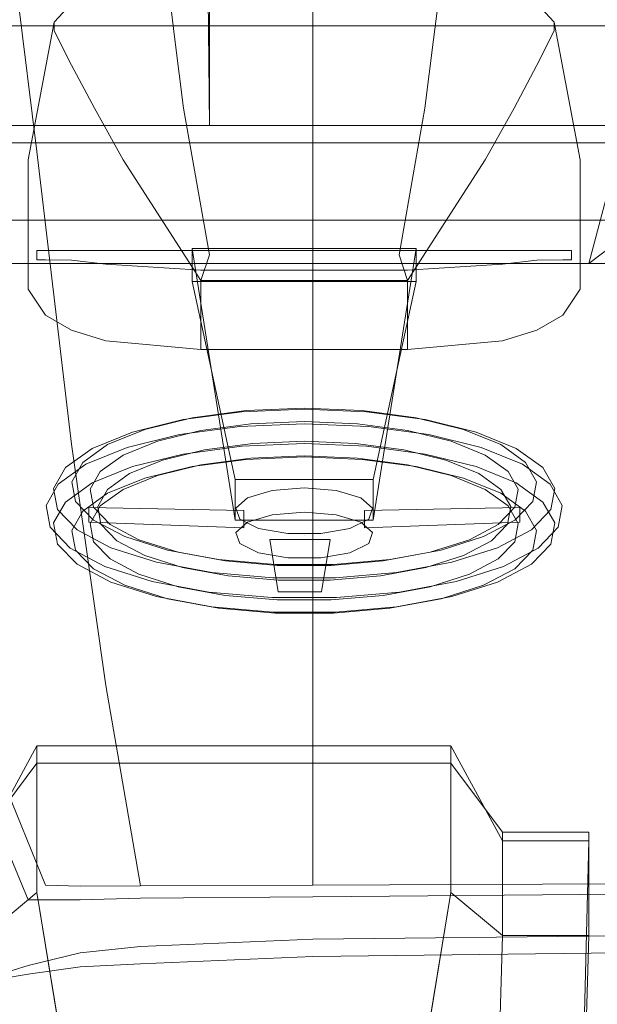
# Model space of a CAD drawing. Units: inches. Extents: x 93 to 236, y 21 to 114.
# Drawn here: x 167 to 168, y 112 to 112 of the extents above; entities that cross this region are included whole.
import ezdxf

# ---------------------------------------------------------------- set-up
doc = ezdxf.new("R2010")
doc.units = ezdxf.units.IN
doc.header["$MEASUREMENT"] = 0

msp = doc.modelspace()

# ---------------------------------------------------------------- linework, layer by layer
at = {"color": 251, "lineweight": 9}
for points, invisible_edges in [([(167.57047, 112.93715, 0.17363), (167.57672, 112.16215, 0.16738), (167.57672, 112.17465, 0.26738), (167.57672, 112.9309, 0.33613)], 4), ([(167.57672, 112.17465, 0.26738), (167.57672, 112.9309, 0.33613), (167.57672, 112.91215, 0.49238), (167.57672, 112.21215, 0.49238)], 5), ([(167.57672, 112.91215, 0.49238), (167.57672, 112.21215, 0.49238), (167.57672, 112.27465, 0.60488), (167.57672, 112.84965, 0.60488)], 5), ([(167.15797, 112.27465, 0.60488), (167.57672, 112.27465, 0.60488), (167.57672, 112.21215, 0.49238), (167.17047, 112.21215, 0.49238)], 5), ([(167.57672, 112.21215, 0.49238), (167.17047, 112.21215, 0.49238), (167.20172, 112.17465, 0.26738), (167.57672, 112.17465, 0.26738)], 5), ([(167.20172, 112.17465, 0.26738), (167.57672, 112.17465, 0.26738), (167.57672, 112.16215, 0.16738), (167.20797, 112.16215, 0.16738)], 1), ([(168.73922, 112.13715, 0.14238), (167.21422, 112.13715, 0.14238), (167.21422, 112.16215, 0.16738), (168.73922, 112.16215, 0.16738)], 1), ([(167.21422, 110.7684, 0.14238), (168.73922, 110.7684, 0.14238), (168.73922, 112.13715, 0.14238), (167.21422, 112.13715, 0.14238)], 5)]:
    msp.add_3dface(points, dxfattribs=dict(at, invisible_edges=invisible_edges))
at = {"color": 0, "linetype": 'ByBlock', "lineweight": 9}
for points, invisible_edges in [([(167.28922, 112.27123, 0.80294), (167.33922, 112.2309, 0.78613), (167.43297, 112.3184, 0.79863), (167.53297, 112.36438, 0.80294)], 13), ([(167.39547, 111.60196, 1.02988), (167.41422, 111.67541, 1.02988), (167.44547, 111.60049, 1.07559), (167.41422, 111.5434, 1.06113)], 5), ([(167.97672, 111.60535, 1.11105), (167.65172, 111.60274, 1.10474), (167.65172, 111.572, 1.1182), (167.97672, 111.57561, 1.12315)], 2), ([(167.44547, 111.55277, 1.08925), (167.44547, 111.60049, 1.07559), (167.41422, 111.5434, 1.06113)], 3), ([(167.48297, 111.6006, 1.09142), (167.48297, 111.56215, 1.10488), (167.44547, 111.55277, 1.08925), (167.44547, 111.60049, 1.07559)], 5), ([(167.52672, 111.60182, 1.09888), (167.48297, 111.6006, 1.09142), (167.48297, 111.56215, 1.10488), (167.52672, 111.5666, 1.11189)], 10), ([(167.52672, 111.60182, 1.09888), (167.65172, 111.60274, 1.10474), (167.65172, 111.572, 1.1182), (167.52672, 111.5666, 1.11189)], 10)]:
    msp.add_3dface(points, dxfattribs=dict(at, invisible_edges=invisible_edges))
at = {"color": 4, "lineweight": 9}
for points, invisible_edges in [([(167.65172, 112.22314, 0.85488), (167.65172, 112.34965, 0.80488), (167.97672, 112.3559, 0.80488), (167.97672, 112.23564, 0.85488)], 12), ([(167.43297, 112.2934, 0.79863), (167.45172, 112.1434, 0.85488), (167.65172, 112.22314, 0.85488), (167.65172, 112.34965, 0.80488)], 2), ([(167.38297, 112.0684, 0.85488), (167.35172, 112.21215, 0.78613), (167.43297, 112.2934, 0.79863), (167.45172, 112.1434, 0.85488)], 9), ([(167.65172, 111.97389, 0.95488), (167.65172, 112.22314, 0.85488), (167.97672, 112.23564, 0.85488), (167.97672, 111.98639, 0.95488)], 14), ([(167.45172, 112.1434, 0.85488), (167.47672, 111.9309, 0.95488), (167.65172, 111.97389, 0.95488), (167.65172, 112.22314, 0.85488)], 10), ([(167.42047, 111.8809, 0.95488), (167.38297, 112.0684, 0.85488), (167.45172, 112.1434, 0.85488), (167.47672, 111.9309, 0.95488)], 11), ([(167.65172, 111.78628, 1.02988), (167.65172, 111.97389, 0.95488), (167.97672, 111.98639, 0.95488), (167.97672, 111.79878, 1.02988)], 14), ([(167.47672, 111.9309, 0.95488), (167.50172, 111.7559, 1.02988), (167.65172, 111.78628, 1.02988), (167.65172, 111.97389, 0.95488)], 10), ([(167.45172, 111.7309, 1.02988), (167.42047, 111.8809, 0.95488), (167.47672, 111.9309, 0.95488), (167.50172, 111.7559, 1.02988)], 11), ([(167.38922, 111.8297, 0.95488), (167.42672, 111.68791, 1.02988), (167.45172, 111.7309, 1.02988), (167.42047, 111.8809, 0.95488)], 14), ([(167.97672, 111.79878, 1.02988), (167.65172, 111.78628, 1.02988), (167.65172, 111.61115, 1.10068), (167.97672, 111.6125, 1.10429)], 9), ([(167.50172, 111.7559, 1.02988), (167.65172, 111.78628, 1.02988), (167.65172, 111.61115, 1.10068), (167.52672, 111.6107, 1.09392)], 1), ([(167.50172, 111.7559, 1.02988), (167.45172, 111.7309, 1.02988), (167.48297, 111.61038, 1.08832), (167.52672, 111.6107, 1.09392)], 3), ([(167.42672, 111.68791, 1.02988), (167.45797, 111.61125, 1.07988), (167.48297, 111.61038, 1.08832), (167.45172, 111.7309, 1.02988)], 12)]:
    msp.add_3dface(points, dxfattribs=dict(at, invisible_edges=invisible_edges))
at = {"color": 252, "lineweight": 9}
for points, invisible_edges in [([(167.53922, 112.3184, 0.79238), (167.53922, 112.3184, 0.79238), (167.46422, 112.2309, 0.78613), (167.46422, 112.23715, 0.77988)], 2), ([(167.53922, 112.3184, 0.79238), (167.54547, 112.27465, 0.80488), (167.47672, 112.2059, 0.80488), (167.46422, 112.2309, 0.78613)], 10), ([(167.75172, 112.3184, 0.79238), (167.74547, 112.27465, 0.80488), (167.81422, 112.2059, 0.80488), (167.82672, 112.2309, 0.78613)], 10), ([(167.75172, 112.3184, 0.79238), (167.75172, 112.3184, 0.79238), (167.82672, 112.2309, 0.78613), (167.82672, 112.23715, 0.77988)], 2), ([(168.60172, 112.21215, 0.77756), (167.35172, 112.21215, 0.77756), (167.43297, 112.2934, 0.78844), (168.52047, 112.2934, 0.78844)], 5), ([(167.54547, 112.27465, 0.80488), (167.55172, 112.22465, 0.82363), (167.49333, 112.17465, 0.82363), (167.47672, 112.2059, 0.80488)], 10), ([(167.73922, 112.22465, 0.82363), (167.55172, 112.22465, 0.82363), (167.54547, 112.27465, 0.80488), (167.74547, 112.27465, 0.80488)], 5), ([(167.74547, 112.27465, 0.80488), (167.73922, 112.22465, 0.82363), (167.79761, 112.17465, 0.82363), (167.81422, 112.2059, 0.80488)], 10), ([(167.46422, 112.2309, 0.78613), (167.46422, 112.23715, 0.77988), (167.44547, 112.13715, 0.76738), (167.44547, 112.0434, 0.77363)], 12), ([(167.82672, 112.2309, 0.78613), (167.82672, 112.23715, 0.77988), (167.84547, 112.13715, 0.76738), (167.84547, 112.0434, 0.77363)], 12), ([(167.47672, 112.2059, 0.80488), (167.46422, 112.2309, 0.78613), (167.44547, 112.0434, 0.77363), (167.45797, 112.02465, 0.80488)], 10), ([(167.81422, 112.2059, 0.80488), (167.82672, 112.2309, 0.78613), (167.84547, 112.0434, 0.77363), (167.83297, 112.02465, 0.80488)], 10), ([(167.55172, 112.22465, 0.82363), (167.55797, 112.17465, 0.83613), (167.51422, 112.13715, 0.83613), (167.49333, 112.17465, 0.82363)], 10), ([(167.55797, 112.17465, 0.83613), (167.73297, 112.17465, 0.83613), (167.73922, 112.22465, 0.82363), (167.55172, 112.22465, 0.82363)], 5), ([(167.73922, 112.22465, 0.82363), (167.73297, 112.17465, 0.83613), (167.77672, 112.13715, 0.83613), (167.79761, 112.17465, 0.82363)], 10), ([(167.32047, 112.13715, 0.76738), (168.63297, 112.13715, 0.76738), (168.60172, 112.21215, 0.77756), (167.35172, 112.21215, 0.77756)], 5), ([(167.49333, 112.17465, 0.82363), (167.47672, 112.2059, 0.80488), (167.45797, 112.02465, 0.80488), (167.47672, 112.01378, 0.82363)], 10), ([(167.79761, 112.17465, 0.82363), (167.81422, 112.2059, 0.80488), (167.83297, 112.02465, 0.80488), (167.81422, 112.01378, 0.82363)], 10), ([(167.51422, 112.13715, 0.83613), (167.49333, 112.17465, 0.82363), (167.47672, 112.01378, 0.82363), (167.50172, 112.0059, 0.83613)], 10), ([(167.55797, 112.17465, 0.83613), (167.57672, 112.0684, 0.84863), (167.57047, 112.04965, 0.84863), (167.51422, 112.13715, 0.83613)], 8), ([(167.71422, 112.0684, 0.84863), (167.57672, 112.0684, 0.84863), (167.55797, 112.17465, 0.83613), (167.73297, 112.17465, 0.83613)], 5), ([(167.73297, 112.17465, 0.83613), (167.71422, 112.0684, 0.84863), (167.72047, 112.04965, 0.84863), (167.77672, 112.13715, 0.83613)], 8), ([(167.77672, 112.13715, 0.83613), (167.79761, 112.17465, 0.82363), (167.81422, 112.01378, 0.82363), (167.78922, 112.0059, 0.83613)], 10), ([(167.32047, 112.13715, 0.76738), (168.63297, 112.13715, 0.76738), (168.65172, 112.06215, 0.73613), (167.30172, 112.06215, 0.73613)], 1), ([(167.44547, 112.13715, 0.76738), (167.44547, 112.0434, 0.77363), (167.44547, 112.06215, 0.73613)], 1), ([(167.57047, 112.04965, 0.84863), (167.51422, 112.13715, 0.83613), (167.50172, 112.0059, 0.83613), (167.57047, 111.99965, 0.84863)], 2), ([(167.72047, 112.04965, 0.84863), (167.77672, 112.13715, 0.83613), (167.78922, 112.0059, 0.83613), (167.72047, 111.99965, 0.84863)], 2), ([(167.84547, 112.13715, 0.76738), (167.84547, 112.0434, 0.77363), (167.84547, 112.06215, 0.73613)], 1), ([(167.57047, 112.04965, 0.84863), (167.72047, 112.04965, 0.84863), (167.71422, 112.0684, 0.84863), (167.57672, 112.0684, 0.84863)], 4)]:
    msp.add_3dface(points, dxfattribs=dict(at, invisible_edges=invisible_edges))
at = {"color": 250, "lineweight": 9}
for points in [[(168.65797, 112.23448, 0.59863), (167.29547, 112.23448, 0.59863), (167.29547, 112.14965, 0.23613), (168.65797, 112.14965, 0.23613)], [(167.85172, 112.06215, 0.69863), (167.87672, 112.1559, 0.59863), (167.87672, 112.0809, 0.61738)], [(167.85172, 112.06215, 0.69863), (168.13297, 112.06215, 0.69863), (168.10797, 112.0809, 0.61738), (167.87672, 112.0809, 0.61738)], [(167.59547, 111.90529, 0.75454), (167.59547, 111.87578, 0.67217), (167.56422, 112.07285, 0.61767), (167.56422, 112.04889, 0.74158)], [(167.59547, 111.87578, 0.67217), (167.69547, 111.87578, 0.67217), (167.72672, 112.07285, 0.61767), (167.56422, 112.07285, 0.61767)], [(167.69547, 111.90529, 0.75454), (167.69547, 111.87578, 0.67217), (167.72672, 112.07285, 0.61767), (167.72672, 112.04889, 0.74158)], [(167.56422, 112.04889, 0.74158), (167.72672, 112.04889, 0.74158), (167.69547, 111.90529, 0.75454), (167.59547, 111.90529, 0.75454)], [(167.69547, 111.90529, 0.75454), (167.59547, 111.90529, 0.75454), (167.59547, 111.87578, 0.67217), (167.69547, 111.87578, 0.67217)]]:
    msp.add_3dface(points, dxfattribs=at)
for points, invisible_edges in [([(167.29547, 112.14965, 0.23613), (168.65797, 112.14965, 0.23613), (168.67047, 111.98903, 0.23613), (167.28297, 111.98903, 0.23613)], 4), ([(167.45172, 112.06478, 0.76962), (167.83922, 112.06478, 0.76962), (167.83922, 112.07137, 0.74112), (167.45172, 112.07137, 0.74112)], 1), ([(167.83297, 112.0648, 0.79863), (167.45797, 112.0648, 0.79863), (167.45172, 112.06478, 0.76962), (167.83922, 112.06478, 0.76962)], 5), ([(167.47672, 112.06451, 0.81738), (167.81422, 112.06451, 0.81738), (167.83297, 112.0648, 0.79863), (167.45797, 112.0648, 0.79863)], 5), ([(167.78922, 112.06166, 0.82988), (167.50172, 112.06166, 0.82988), (167.47672, 112.06451, 0.81738), (167.81422, 112.06451, 0.81738)], 5), ([(167.57047, 112.05724, 0.84238), (167.72047, 112.05724, 0.84238), (167.78922, 112.06166, 0.82988), (167.50172, 112.06166, 0.82988)], 4), ([(167.28297, 111.98903, 0.23613), (168.67047, 111.98903, 0.23613), (168.62672, 111.01215, 0.23613), (167.32672, 111.01215, 0.23613)], 1), ([(167.62223, 111.87982, 0.75758), (167.62223, 111.89747, 0.75126), (167.60432, 111.89212, 0.73632), (167.60432, 111.87447, 0.74264)], 5), ([(167.64547, 111.88175, 0.76297), (167.64547, 111.89941, 0.75665), (167.62223, 111.89747, 0.75126), (167.62223, 111.87982, 0.75758)], 5), ([(167.66871, 111.87982, 0.75758), (167.66871, 111.89747, 0.75126), (167.64547, 111.89941, 0.75665), (167.64547, 111.88175, 0.76297)], 5), ([(167.68662, 111.87447, 0.74264), (167.68662, 111.89212, 0.73632), (167.66871, 111.89747, 0.75126), (167.66871, 111.87982, 0.75758)], 5), ([(167.60432, 111.87447, 0.74264), (167.60432, 111.89212, 0.73632), (167.59584, 111.88458, 0.71525), (167.59584, 111.86693, 0.72158)], 5), ([(167.69511, 111.86693, 0.72158), (167.69511, 111.88458, 0.71525), (167.68662, 111.89212, 0.73632), (167.68662, 111.87447, 0.74264)], 5), ([(167.59584, 111.86693, 0.72158), (167.59584, 111.88458, 0.71525), (167.59872, 111.87657, 0.69289), (167.59872, 111.85891, 0.69921)], 5), ([(167.69222, 111.85891, 0.69921), (167.69222, 111.87657, 0.69289), (167.69511, 111.88458, 0.71525), (167.69511, 111.86693, 0.72158)], 5), ([(167.59872, 111.85891, 0.69921), (167.59872, 111.87657, 0.69289), (167.61231, 111.86992, 0.67435), (167.61231, 111.85227, 0.68067)], 5), ([(167.64547, 111.86489, 0.7159), (167.62223, 111.87982, 0.75758), (167.60432, 111.87447, 0.74264), (167.64547, 111.86489, 0.7159)], 5), ([(167.64547, 111.86489, 0.7159), (167.64547, 111.88175, 0.76297), (167.62223, 111.87982, 0.75758), (167.64547, 111.86489, 0.7159)], 5), ([(167.64547, 111.86489, 0.7159), (167.66871, 111.87982, 0.75758), (167.64547, 111.88175, 0.76297), (167.64547, 111.86489, 0.7159)], 5), ([(167.64547, 111.86489, 0.7159), (167.68662, 111.87447, 0.74264), (167.66871, 111.87982, 0.75758), (167.64547, 111.86489, 0.7159)], 5), ([(167.67863, 111.85227, 0.68067), (167.67863, 111.86992, 0.67435), (167.69222, 111.87657, 0.69289), (167.69222, 111.85891, 0.69921)], 5), ([(167.64547, 111.86489, 0.7159), (167.60432, 111.87447, 0.74264), (167.59584, 111.86693, 0.72158), (167.64547, 111.86489, 0.7159)], 5), ([(167.61231, 111.85227, 0.68067), (167.61231, 111.86992, 0.67435), (167.6335, 111.86617, 0.66388), (167.6335, 111.84852, 0.6702)], 5), ([(167.64547, 111.86489, 0.7159), (167.69511, 111.86693, 0.72158), (167.68662, 111.87447, 0.74264), (167.64547, 111.86489, 0.7159)], 5), ([(167.65744, 111.84852, 0.6702), (167.65744, 111.86617, 0.66388), (167.67863, 111.86992, 0.67435), (167.67863, 111.85227, 0.68067)], 5), ([(167.64547, 111.86489, 0.7159), (167.59584, 111.86693, 0.72158), (167.59872, 111.85891, 0.69921), (167.64547, 111.86489, 0.7159)], 5), ([(167.64547, 111.86489, 0.7159), (167.59872, 111.85891, 0.69921), (167.61231, 111.85227, 0.68067), (167.64547, 111.86489, 0.7159)], 5), ([(167.64547, 111.86489, 0.7159), (167.61231, 111.85227, 0.68067), (167.6335, 111.84852, 0.6702), (167.64547, 111.86489, 0.7159)], 5), ([(167.6335, 111.84852, 0.6702), (167.6335, 111.86617, 0.66388), (167.65744, 111.86617, 0.66388), (167.65744, 111.84852, 0.6702)], 5), ([(167.64547, 111.86489, 0.7159), (167.6335, 111.84852, 0.6702), (167.65744, 111.84852, 0.6702), (167.64547, 111.86489, 0.7159)], 5), ([(167.64547, 111.86489, 0.7159), (167.69222, 111.85891, 0.69921), (167.69511, 111.86693, 0.72158), (167.64547, 111.86489, 0.7159)], 5), ([(167.64547, 111.86489, 0.7159), (167.67863, 111.85227, 0.68067), (167.69222, 111.85891, 0.69921), (167.64547, 111.86489, 0.7159)], 5), ([(167.64547, 111.86489, 0.7159), (167.65744, 111.84852, 0.6702), (167.67863, 111.85227, 0.68067), (167.64547, 111.86489, 0.7159)], 5)]:
    msp.add_3dface(points, dxfattribs=dict(at, invisible_edges=invisible_edges))
at = {"color": 252, "lineweight": 9}
for points in [[(167.29547, 112.06215, 0.69863), (168.65797, 112.06215, 0.69863), (168.65797, 112.0934, 0.66738), (167.29547, 112.0934, 0.66738)], [(167.30172, 112.06215, 0.73613), (168.65172, 112.06215, 0.73613), (168.65797, 112.06215, 0.69863), (167.29547, 112.06215, 0.69863)], [(167.72047, 111.99965, 0.84863), (167.57047, 111.99965, 0.84863), (167.57047, 112.04965, 0.84863), (167.72047, 112.04965, 0.84863)]]:
    msp.add_3dface(points, dxfattribs=at)
at = {"color": 239, "lineweight": 9, "invisible_edges": 5}
for points in [[(167.60021, 111.95448, 0.87107), (167.59884, 111.94379, 0.88055), (167.55514, 111.93795, 0.86426), (167.55779, 111.94881, 0.85526)], [(167.6035, 111.95532, 0.85713), (167.60021, 111.95448, 0.87107), (167.55779, 111.94881, 0.85526), (167.56417, 111.95006, 0.84247)], [(167.6068, 111.94582, 0.84689), (167.6035, 111.95532, 0.85713), (167.56417, 111.95006, 0.84247), (167.57056, 111.94098, 0.83339)], [(167.64547, 111.9564, 0.87646), (167.64547, 111.94577, 0.8861), (167.59884, 111.94379, 0.88055), (167.60021, 111.95448, 0.87107)], [(167.64547, 111.9571, 0.86212), (167.64547, 111.9564, 0.87646), (167.60021, 111.95448, 0.87107), (167.6035, 111.95532, 0.85713)], [(167.64547, 111.94746, 0.85149), (167.64547, 111.9571, 0.86212), (167.6035, 111.95532, 0.85713), (167.6068, 111.94582, 0.84689)], [(167.68414, 111.94582, 0.84689), (167.68744, 111.95532, 0.85713), (167.64547, 111.9571, 0.86212), (167.64547, 111.94746, 0.85149)], [(167.68744, 111.95532, 0.85713), (167.69073, 111.95448, 0.87107), (167.64547, 111.9564, 0.87646), (167.64547, 111.9571, 0.86212)], [(167.69073, 111.95448, 0.87107), (167.6921, 111.94379, 0.88055), (167.64547, 111.94577, 0.8861), (167.64547, 111.9564, 0.87646)], [(167.72038, 111.94098, 0.83339), (167.72677, 111.95006, 0.84247), (167.68744, 111.95532, 0.85713), (167.68414, 111.94582, 0.84689)], [(167.72677, 111.95006, 0.84247), (167.73315, 111.94881, 0.85526), (167.69073, 111.95448, 0.87107), (167.68744, 111.95532, 0.85713)], [(167.73315, 111.94881, 0.85526), (167.7358, 111.93795, 0.86426), (167.6921, 111.94379, 0.88055), (167.69073, 111.95448, 0.87107)], [(167.55779, 111.94881, 0.85526), (167.55514, 111.93795, 0.86426), (167.51712, 111.92864, 0.83826), (167.52088, 111.93977, 0.83002)], [(167.56417, 111.95006, 0.84247), (167.55779, 111.94881, 0.85526), (167.52088, 111.93977, 0.83002), (167.52995, 111.94168, 0.81906)], [(167.57056, 111.94098, 0.83339), (167.56417, 111.95006, 0.84247), (167.52995, 111.94168, 0.81906), (167.53903, 111.93325, 0.81182)], [(167.64547, 111.93313, 0.85079), (167.64547, 111.94746, 0.85149), (167.6068, 111.94582, 0.84689), (167.60817, 111.93154, 0.84636)], [(167.68277, 111.93154, 0.84636), (167.68414, 111.94582, 0.84689), (167.64547, 111.94746, 0.85149), (167.64547, 111.93313, 0.85079)], [(167.75191, 111.93325, 0.81182), (167.76099, 111.94168, 0.81906), (167.72677, 111.95006, 0.84247), (167.72038, 111.94098, 0.83339)], [(167.76099, 111.94168, 0.81906), (167.77006, 111.93977, 0.83002), (167.73315, 111.94881, 0.85526), (167.72677, 111.95006, 0.84247)], [(167.77006, 111.93977, 0.83002), (167.77382, 111.92864, 0.83826), (167.7358, 111.93795, 0.86426), (167.73315, 111.94881, 0.85526)], [(167.52995, 111.94168, 0.81906), (167.52088, 111.93977, 0.83002), (167.4918, 111.92791, 0.79692), (167.50299, 111.93069, 0.78838)], [(167.53903, 111.93325, 0.81182), (167.52995, 111.94168, 0.81906), (167.50299, 111.93069, 0.78838), (167.51418, 111.92312, 0.78355)], [(167.57321, 111.92687, 0.83333), (167.57056, 111.94098, 0.83339), (167.53903, 111.93325, 0.81182), (167.54279, 111.91942, 0.81252)], [(167.59884, 111.94379, 0.88055), (167.60021, 111.92951, 0.88001), (167.55779, 111.92385, 0.8642), (167.55514, 111.93795, 0.86426)], [(167.60817, 111.93154, 0.84636), (167.6068, 111.94582, 0.84689), (167.57056, 111.94098, 0.83339), (167.57321, 111.92687, 0.83333)], [(167.64547, 111.94577, 0.8861), (167.64547, 111.93144, 0.8854), (167.60021, 111.92951, 0.88001), (167.59884, 111.94379, 0.88055)], [(167.6921, 111.94379, 0.88055), (167.69073, 111.92951, 0.88001), (167.64547, 111.93144, 0.8854), (167.64547, 111.94577, 0.8861)], [(167.71773, 111.92687, 0.83333), (167.72038, 111.94098, 0.83339), (167.68414, 111.94582, 0.84689), (167.68277, 111.93154, 0.84636)], [(167.7358, 111.93795, 0.86426), (167.73315, 111.92385, 0.8642), (167.69073, 111.92951, 0.88001), (167.6921, 111.94379, 0.88055)], [(167.74815, 111.91942, 0.81252), (167.75191, 111.93325, 0.81182), (167.72038, 111.94098, 0.83339), (167.71773, 111.92687, 0.83333)], [(167.77676, 111.92312, 0.78355), (167.78795, 111.93069, 0.78838), (167.76099, 111.94168, 0.81906), (167.75191, 111.93325, 0.81182)], [(167.78795, 111.93069, 0.78838), (167.79915, 111.92791, 0.79692), (167.77006, 111.93977, 0.83002), (167.76099, 111.94168, 0.81906)], [(167.52088, 111.93977, 0.83002), (167.51712, 111.92864, 0.83826), (167.48716, 111.91643, 0.80416), (167.4918, 111.92791, 0.79692)], [(167.54279, 111.91942, 0.81252), (167.53903, 111.93325, 0.81182), (167.51418, 111.92312, 0.78355), (167.51882, 111.90965, 0.78525)], [(167.55514, 111.93795, 0.86426), (167.55779, 111.92385, 0.8642), (167.52088, 111.91481, 0.83896), (167.51712, 111.92864, 0.83826)], [(167.64547, 111.9225, 0.86043), (167.64547, 111.93313, 0.85079), (167.60817, 111.93154, 0.84636), (167.6068, 111.92085, 0.85584)], [(167.68414, 111.92085, 0.85584), (167.68277, 111.93154, 0.84636), (167.64547, 111.93313, 0.85079), (167.64547, 111.9225, 0.86043)], [(167.77382, 111.92864, 0.83826), (167.77006, 111.91481, 0.83896), (167.73315, 111.92385, 0.8642), (167.7358, 111.93795, 0.86426)], [(167.77212, 111.90965, 0.78525), (167.77676, 111.92312, 0.78355), (167.75191, 111.93325, 0.81182), (167.74815, 111.91942, 0.81252)], [(167.79915, 111.92791, 0.79692), (167.80378, 111.91643, 0.80416), (167.77382, 111.92864, 0.83826), (167.77006, 111.93977, 0.83002)], [(167.4918, 111.92791, 0.79692), (167.48716, 111.91643, 0.80416), (167.46715, 111.90208, 0.76413), (167.47237, 111.91399, 0.75806)], [(167.50299, 111.93069, 0.78838), (167.4918, 111.92791, 0.79692), (167.47237, 111.91399, 0.75806), (167.48498, 111.91778, 0.75235)], [(167.51418, 111.92312, 0.78355), (167.50299, 111.93069, 0.78838), (167.48498, 111.91778, 0.75235), (167.49759, 111.91123, 0.75034)], [(167.51712, 111.92864, 0.83826), (167.52088, 111.91481, 0.83896), (167.4918, 111.90295, 0.80586), (167.48716, 111.91643, 0.80416)], [(167.57056, 111.91601, 0.84233), (167.57321, 111.92687, 0.83333), (167.54279, 111.91942, 0.81252), (167.53903, 111.90829, 0.82076)], [(167.60021, 111.92951, 0.88001), (167.6035, 111.92001, 0.86978), (167.56417, 111.91476, 0.85512), (167.55779, 111.92385, 0.8642)], [(167.6068, 111.92085, 0.85584), (167.60817, 111.93154, 0.84636), (167.57321, 111.92687, 0.83333), (167.57056, 111.91601, 0.84233)], [(167.64547, 111.93144, 0.8854), (167.64547, 111.9218, 0.87477), (167.6035, 111.92001, 0.86978), (167.60021, 111.92951, 0.88001)], [(167.69073, 111.92951, 0.88001), (167.68744, 111.92001, 0.86978), (167.64547, 111.9218, 0.87477), (167.64547, 111.93144, 0.8854)], [(167.72038, 111.91601, 0.84233), (167.71773, 111.92687, 0.83333), (167.68277, 111.93154, 0.84636), (167.68414, 111.92085, 0.85584)], [(167.73315, 111.92385, 0.8642), (167.72677, 111.91476, 0.85512), (167.68744, 111.92001, 0.86978), (167.69073, 111.92951, 0.88001)], [(167.75191, 111.90829, 0.82076), (167.74815, 111.91942, 0.81252), (167.71773, 111.92687, 0.83333), (167.72038, 111.91601, 0.84233)], [(167.80378, 111.91643, 0.80416), (167.79915, 111.90295, 0.80586), (167.77006, 111.91481, 0.83896), (167.77382, 111.92864, 0.83826)], [(167.79335, 111.91123, 0.75034), (167.80596, 111.91778, 0.75235), (167.78795, 111.93069, 0.78838), (167.77676, 111.92312, 0.78355)], [(167.80596, 111.91778, 0.75235), (167.81857, 111.91399, 0.75806), (167.79915, 111.92791, 0.79692), (167.78795, 111.93069, 0.78838)], [(167.81857, 111.91399, 0.75806), (167.82379, 111.90208, 0.76413), (167.80378, 111.91643, 0.80416), (167.79915, 111.92791, 0.79692)], [(167.51882, 111.90965, 0.78525), (167.51418, 111.92312, 0.78355), (167.49759, 111.91123, 0.75034), (167.50281, 111.89818, 0.75322)], [(167.53903, 111.90829, 0.82076), (167.54279, 111.91942, 0.81252), (167.51882, 111.90965, 0.78525), (167.51418, 111.89816, 0.79249)], [(167.55779, 111.92385, 0.8642), (167.56417, 111.91476, 0.85512), (167.52995, 111.90638, 0.83171), (167.52088, 111.91481, 0.83896)], [(167.6035, 111.92001, 0.86978), (167.6068, 111.92085, 0.85584), (167.57056, 111.91601, 0.84233), (167.56417, 111.91476, 0.85512)], [(167.64547, 111.9218, 0.87477), (167.64547, 111.9225, 0.86043), (167.6068, 111.92085, 0.85584), (167.6035, 111.92001, 0.86978)], [(167.68744, 111.92001, 0.86978), (167.68414, 111.92085, 0.85584), (167.64547, 111.9225, 0.86043), (167.64547, 111.9218, 0.87477)], [(167.72677, 111.91476, 0.85512), (167.72038, 111.91601, 0.84233), (167.68414, 111.92085, 0.85584), (167.68744, 111.92001, 0.86978)], [(167.77006, 111.91481, 0.83896), (167.76099, 111.90638, 0.83171), (167.72677, 111.91476, 0.85512), (167.73315, 111.92385, 0.8642)], [(167.77676, 111.89816, 0.79249), (167.77212, 111.90965, 0.78525), (167.74815, 111.91942, 0.81252), (167.75191, 111.90829, 0.82076)], [(167.78813, 111.89818, 0.75322), (167.79335, 111.91123, 0.75034), (167.77676, 111.92312, 0.78355), (167.77212, 111.90965, 0.78525)], [(167.47237, 111.91399, 0.75806), (167.46715, 111.90208, 0.76413), (167.45834, 111.88652, 0.72066), (167.46382, 111.89888, 0.71587)], [(167.48498, 111.91778, 0.75235), (167.47237, 111.91399, 0.75806), (167.46382, 111.89888, 0.71587), (167.47705, 111.90377, 0.71323)], [(167.48716, 111.91643, 0.80416), (167.4918, 111.90295, 0.80586), (167.47237, 111.88903, 0.767), (167.46715, 111.90208, 0.76413)], [(167.49759, 111.91123, 0.75034), (167.48498, 111.91778, 0.75235), (167.47705, 111.90377, 0.71323), (167.49029, 111.89832, 0.7143)], [(167.52088, 111.91481, 0.83896), (167.52995, 111.90638, 0.83171), (167.50299, 111.89539, 0.80103), (167.4918, 111.90295, 0.80586)], [(167.56417, 111.91476, 0.85512), (167.57056, 111.91601, 0.84233), (167.53903, 111.90829, 0.82076), (167.52995, 111.90638, 0.83171)], [(167.76099, 111.90638, 0.83171), (167.75191, 111.90829, 0.82076), (167.72038, 111.91601, 0.84233), (167.72677, 111.91476, 0.85512)], [(167.79915, 111.90295, 0.80586), (167.78795, 111.89539, 0.80103), (167.76099, 111.90638, 0.83171), (167.77006, 111.91481, 0.83896)], [(167.80066, 111.89832, 0.7143), (167.81389, 111.90377, 0.71323), (167.80596, 111.91778, 0.75235), (167.79335, 111.91123, 0.75034)], [(167.82379, 111.90208, 0.76413), (167.81857, 111.88903, 0.767), (167.79915, 111.90295, 0.80586), (167.80378, 111.91643, 0.80416)], [(167.81389, 111.90377, 0.71323), (167.82712, 111.89888, 0.71587), (167.81857, 111.91399, 0.75806), (167.80596, 111.91778, 0.75235)], [(167.82712, 111.89888, 0.71587), (167.8326, 111.88652, 0.72066), (167.82379, 111.90208, 0.76413), (167.81857, 111.91399, 0.75806)], [(167.50281, 111.89818, 0.75322), (167.49759, 111.91123, 0.75034), (167.49029, 111.89832, 0.7143), (167.49577, 111.88572, 0.71845)], [(167.51418, 111.89816, 0.79249), (167.51882, 111.90965, 0.78525), (167.50281, 111.89818, 0.75322), (167.49759, 111.88627, 0.75929)], [(167.52995, 111.90638, 0.83171), (167.53903, 111.90829, 0.82076), (167.51418, 111.89816, 0.79249), (167.50299, 111.89539, 0.80103)], [(167.78795, 111.89539, 0.80103), (167.77676, 111.89816, 0.79249), (167.75191, 111.90829, 0.82076), (167.76099, 111.90638, 0.83171)], [(167.79335, 111.88627, 0.75929), (167.78813, 111.89818, 0.75322), (167.77212, 111.90965, 0.78525), (167.77676, 111.89816, 0.79249)], [(167.79517, 111.88572, 0.71845), (167.80066, 111.89832, 0.7143), (167.79335, 111.91123, 0.75034), (167.78813, 111.89818, 0.75322)], [(167.46715, 111.90208, 0.76413), (167.47237, 111.88903, 0.767), (167.46382, 111.87392, 0.72481), (167.45834, 111.88652, 0.72066)], [(167.46382, 111.89888, 0.71587), (167.45834, 111.88652, 0.72066), (167.46129, 111.8707, 0.6765), (167.46669, 111.88353, 0.673)], [(167.47705, 111.90377, 0.71323), (167.46382, 111.89888, 0.71587), (167.46669, 111.88353, 0.673), (167.47971, 111.88953, 0.67349)], [(167.4918, 111.90295, 0.80586), (167.50299, 111.89539, 0.80103), (167.48498, 111.88248, 0.765), (167.47237, 111.88903, 0.767)], [(167.49029, 111.89832, 0.7143), (167.47705, 111.90377, 0.71323), (167.47971, 111.88953, 0.67349), (167.49273, 111.8852, 0.67768)], [(167.50299, 111.89539, 0.80103), (167.51418, 111.89816, 0.79249), (167.49759, 111.88627, 0.75929), (167.48498, 111.88248, 0.765)], [(167.49577, 111.88572, 0.71845), (167.49029, 111.89832, 0.7143), (167.49273, 111.8852, 0.67768), (167.49813, 111.87307, 0.68312)], [(167.49759, 111.88627, 0.75929), (167.50281, 111.89818, 0.75322), (167.49577, 111.88572, 0.71845), (167.49029, 111.87336, 0.72324)], [(167.80596, 111.88248, 0.765), (167.79335, 111.88627, 0.75929), (167.77676, 111.89816, 0.79249), (167.78795, 111.89539, 0.80103)], [(167.81857, 111.88903, 0.767), (167.80596, 111.88248, 0.765), (167.78795, 111.89539, 0.80103), (167.79915, 111.90295, 0.80586)], [(167.80066, 111.87336, 0.72324), (167.79517, 111.88572, 0.71845), (167.78813, 111.89818, 0.75322), (167.79335, 111.88627, 0.75929)], [(167.79281, 111.87307, 0.68312), (167.79821, 111.8852, 0.67768), (167.80066, 111.89832, 0.7143), (167.79517, 111.88572, 0.71845)], [(167.79821, 111.8852, 0.67768), (167.81123, 111.88953, 0.67349), (167.81389, 111.90377, 0.71323), (167.80066, 111.89832, 0.7143)], [(167.81123, 111.88953, 0.67349), (167.82426, 111.88353, 0.673), (167.82712, 111.89888, 0.71587), (167.81389, 111.90377, 0.71323)], [(167.8326, 111.88652, 0.72066), (167.82712, 111.87392, 0.72481), (167.81857, 111.88903, 0.767), (167.82379, 111.90208, 0.76413)], [(167.82426, 111.88353, 0.673), (167.82965, 111.8707, 0.6765), (167.8326, 111.88652, 0.72066), (167.82712, 111.89888, 0.71587)], [(167.45834, 111.88652, 0.72066), (167.46382, 111.87392, 0.72481), (167.46669, 111.85856, 0.68194), (167.46129, 111.8707, 0.6765)], [(167.46669, 111.88353, 0.673), (167.46129, 111.8707, 0.6765), (167.47582, 111.85562, 0.63442), (167.48078, 111.86889, 0.63215)], [(167.47237, 111.88903, 0.767), (167.48498, 111.88248, 0.765), (167.47705, 111.86847, 0.72588), (167.46382, 111.87392, 0.72481)], [(167.47971, 111.88953, 0.67349), (167.46669, 111.88353, 0.673), (167.48078, 111.86889, 0.63215), (167.49278, 111.87597, 0.63562)], [(167.48498, 111.88248, 0.765), (167.49759, 111.88627, 0.75929), (167.49029, 111.87336, 0.72324), (167.47705, 111.86847, 0.72588)], [(167.49273, 111.8852, 0.67768), (167.47971, 111.88953, 0.67349), (167.49278, 111.87597, 0.63562), (167.50478, 111.8727, 0.64278)], [(167.49029, 111.87336, 0.72324), (167.49577, 111.88572, 0.71845), (167.49813, 111.87307, 0.68312), (167.49273, 111.86024, 0.68662)], [(167.49813, 111.87307, 0.68312), (167.49273, 111.8852, 0.67768), (167.50478, 111.8727, 0.64278), (167.50975, 111.86101, 0.64945)], [(167.78119, 111.86101, 0.64945), (167.78616, 111.8727, 0.64278), (167.79821, 111.8852, 0.67768), (167.79281, 111.87307, 0.68312)], [(167.78616, 111.8727, 0.64278), (167.79816, 111.87597, 0.63562), (167.81123, 111.88953, 0.67349), (167.79821, 111.8852, 0.67768)], [(167.79821, 111.86024, 0.68662), (167.79281, 111.87307, 0.68312), (167.79517, 111.88572, 0.71845), (167.80066, 111.87336, 0.72324)], [(167.81389, 111.86847, 0.72588), (167.80066, 111.87336, 0.72324), (167.79335, 111.88627, 0.75929), (167.80596, 111.88248, 0.765)], [(167.79816, 111.87597, 0.63562), (167.81016, 111.86889, 0.63215), (167.82426, 111.88353, 0.673), (167.81123, 111.88953, 0.67349)], [(167.82712, 111.87392, 0.72481), (167.81389, 111.86847, 0.72588), (167.80596, 111.88248, 0.765), (167.81857, 111.88903, 0.767)], [(167.81016, 111.86889, 0.63215), (167.81513, 111.85562, 0.63442), (167.82965, 111.8707, 0.6765), (167.82426, 111.88353, 0.673)], [(167.82965, 111.8707, 0.6765), (167.82426, 111.85856, 0.68194), (167.82712, 111.87392, 0.72481), (167.8326, 111.88652, 0.72066)], [(167.49278, 111.87597, 0.63562), (167.48078, 111.86889, 0.63215), (167.50523, 111.8559, 0.59589), (167.51545, 111.86392, 0.60199)], [(167.50478, 111.8727, 0.64278), (167.49278, 111.87597, 0.63562), (167.51545, 111.86392, 0.60199), (167.52566, 111.8616, 0.6118)], [(167.76528, 111.8616, 0.6118), (167.77549, 111.86392, 0.60199), (167.79816, 111.87597, 0.63562), (167.78616, 111.8727, 0.64278)], [(167.77549, 111.86392, 0.60199), (167.78571, 111.8559, 0.59589), (167.81016, 111.86889, 0.63215), (167.79816, 111.87597, 0.63562)], [(167.46129, 111.8707, 0.6765), (167.46669, 111.85856, 0.68194), (167.48078, 111.84393, 0.6411), (167.47582, 111.85562, 0.63442)], [(167.46382, 111.87392, 0.72481), (167.47705, 111.86847, 0.72588), (167.47971, 111.85423, 0.68613), (167.46669, 111.85856, 0.68194)], [(167.48078, 111.86889, 0.63215), (167.47582, 111.85562, 0.63442), (167.501, 111.84224, 0.59706), (167.50523, 111.8559, 0.59589)], [(167.47705, 111.86847, 0.72588), (167.49029, 111.87336, 0.72324), (167.49273, 111.86024, 0.68662), (167.47971, 111.85423, 0.68613)], [(167.49273, 111.86024, 0.68662), (167.49813, 111.87307, 0.68312), (167.50975, 111.86101, 0.64945), (167.50478, 111.84774, 0.65172)], [(167.50975, 111.86101, 0.64945), (167.50478, 111.8727, 0.64278), (167.52566, 111.8616, 0.6118), (167.52989, 111.8503, 0.61957)], [(167.76105, 111.8503, 0.61957), (167.76528, 111.8616, 0.6118), (167.78616, 111.8727, 0.64278), (167.78119, 111.86101, 0.64945)], [(167.78616, 111.84774, 0.65172), (167.78119, 111.86101, 0.64945), (167.79281, 111.87307, 0.68312), (167.79821, 111.86024, 0.68662)], [(167.78571, 111.8559, 0.59589), (167.78994, 111.84224, 0.59706), (167.81513, 111.85562, 0.63442), (167.81016, 111.86889, 0.63215)], [(167.81123, 111.85423, 0.68613), (167.79821, 111.86024, 0.68662), (167.80066, 111.87336, 0.72324), (167.81389, 111.86847, 0.72588)], [(167.81513, 111.85562, 0.63442), (167.81016, 111.84393, 0.6411), (167.82426, 111.85856, 0.68194), (167.82965, 111.8707, 0.6765)], [(167.82426, 111.85856, 0.68194), (167.81123, 111.85423, 0.68613), (167.81389, 111.86847, 0.72588), (167.82712, 111.87392, 0.72481)], [(167.51545, 111.86392, 0.60199), (167.50523, 111.8559, 0.59589), (167.53849, 111.84537, 0.56649), (167.54628, 111.85416, 0.57473)], [(167.52566, 111.8616, 0.6118), (167.51545, 111.86392, 0.60199), (167.54628, 111.85416, 0.57473), (167.55408, 111.85261, 0.58668)], [(167.52989, 111.8503, 0.61957), (167.52566, 111.8616, 0.6118), (167.55408, 111.85261, 0.58668), (167.5573, 111.84162, 0.59534)], [(167.73364, 111.84162, 0.59534), (167.73687, 111.85261, 0.58668), (167.76528, 111.8616, 0.6118), (167.76105, 111.8503, 0.61957)], [(167.73687, 111.85261, 0.58668), (167.74466, 111.85416, 0.57473), (167.77549, 111.86392, 0.60199), (167.76528, 111.8616, 0.6118)], [(167.74466, 111.85416, 0.57473), (167.75245, 111.84537, 0.56649), (167.78571, 111.8559, 0.59589), (167.77549, 111.86392, 0.60199)], [(167.46669, 111.85856, 0.68194), (167.47971, 111.85423, 0.68613), (167.49278, 111.84066, 0.64826), (167.48078, 111.84393, 0.6411)], [(167.47582, 111.85562, 0.63442), (167.48078, 111.84393, 0.6411), (167.50523, 111.83094, 0.60483), (167.501, 111.84224, 0.59706)], [(167.47971, 111.85423, 0.68613), (167.49273, 111.86024, 0.68662), (167.50478, 111.84774, 0.65172), (167.49278, 111.84066, 0.64826)], [(167.50523, 111.8559, 0.59589), (167.501, 111.84224, 0.59706), (167.53526, 111.83139, 0.56677), (167.53849, 111.84537, 0.56649)], [(167.50478, 111.84774, 0.65172), (167.50975, 111.86101, 0.64945), (167.52989, 111.8503, 0.61957), (167.52566, 111.83664, 0.62074)], [(167.75245, 111.84537, 0.56649), (167.75568, 111.83139, 0.56677), (167.78994, 111.84224, 0.59706), (167.78571, 111.8559, 0.59589)], [(167.76528, 111.83664, 0.62074), (167.76105, 111.8503, 0.61957), (167.78119, 111.86101, 0.64945), (167.78616, 111.84774, 0.65172)], [(167.78994, 111.84224, 0.59706), (167.78571, 111.83094, 0.60483), (167.81016, 111.84393, 0.6411), (167.81513, 111.85562, 0.63442)], [(167.79816, 111.84066, 0.64826), (167.78616, 111.84774, 0.65172), (167.79821, 111.86024, 0.68662), (167.81123, 111.85423, 0.68613)], [(167.81016, 111.84393, 0.6411), (167.79816, 111.84066, 0.64826), (167.81123, 111.85423, 0.68613), (167.82426, 111.85856, 0.68194)], [(167.49278, 111.84066, 0.64826), (167.50478, 111.84774, 0.65172), (167.52566, 111.83664, 0.62074), (167.51545, 111.82862, 0.61464)], [(167.52566, 111.83664, 0.62074), (167.52989, 111.8503, 0.61957), (167.5573, 111.84162, 0.59534), (167.55408, 111.82764, 0.59562)], [(167.54628, 111.85416, 0.57473), (167.53849, 111.84537, 0.56649), (167.57847, 111.83796, 0.54579), (167.58335, 111.84729, 0.55555)], [(167.55408, 111.85261, 0.58668), (167.54628, 111.85416, 0.57473), (167.58335, 111.84729, 0.55555), (167.58823, 111.84627, 0.569)], [(167.5573, 111.84162, 0.59534), (167.55408, 111.85261, 0.58668), (167.58823, 111.84627, 0.569), (167.59025, 111.83551, 0.57828)], [(167.58335, 111.84729, 0.55555), (167.57847, 111.83796, 0.54579), (167.62266, 111.83413, 0.53511), (167.62432, 111.84374, 0.54564)], [(167.58823, 111.84627, 0.569), (167.58335, 111.84729, 0.55555), (167.62432, 111.84374, 0.54564), (167.62598, 111.843, 0.55988)], [(167.66496, 111.843, 0.55988), (167.66662, 111.84374, 0.54564), (167.70759, 111.84729, 0.55555), (167.70271, 111.84627, 0.569)], [(167.66662, 111.84374, 0.54564), (167.66828, 111.83413, 0.53511), (167.71247, 111.83796, 0.54579), (167.70759, 111.84729, 0.55555)], [(167.70069, 111.83551, 0.57828), (167.70271, 111.84627, 0.569), (167.73687, 111.85261, 0.58668), (167.73364, 111.84162, 0.59534)], [(167.70271, 111.84627, 0.569), (167.70759, 111.84729, 0.55555), (167.74466, 111.85416, 0.57473), (167.73687, 111.85261, 0.58668)], [(167.70759, 111.84729, 0.55555), (167.71247, 111.83796, 0.54579), (167.75245, 111.84537, 0.56649), (167.74466, 111.85416, 0.57473)], [(167.73687, 111.82764, 0.59562), (167.73364, 111.84162, 0.59534), (167.76105, 111.8503, 0.61957), (167.76528, 111.83664, 0.62074)], [(167.77549, 111.82862, 0.61464), (167.76528, 111.83664, 0.62074), (167.78616, 111.84774, 0.65172), (167.79816, 111.84066, 0.64826)], [(167.48078, 111.84393, 0.6411), (167.49278, 111.84066, 0.64826), (167.51545, 111.82862, 0.61464), (167.50523, 111.83094, 0.60483)], [(167.501, 111.84224, 0.59706), (167.50523, 111.83094, 0.60483), (167.53849, 111.82041, 0.57543), (167.53526, 111.83139, 0.56677)], [(167.53849, 111.84537, 0.56649), (167.53526, 111.83139, 0.56677), (167.57645, 111.82376, 0.54546), (167.57847, 111.83796, 0.54579)], [(167.55408, 111.82764, 0.59562), (167.5573, 111.84162, 0.59534), (167.59025, 111.83551, 0.57828), (167.58823, 111.82131, 0.57795)], [(167.59025, 111.83551, 0.57828), (167.58823, 111.84627, 0.569), (167.62598, 111.843, 0.55988), (167.62667, 111.83236, 0.56948)], [(167.62432, 111.84374, 0.54564), (167.62266, 111.83413, 0.53511), (167.66828, 111.83413, 0.53511), (167.66662, 111.84374, 0.54564)], [(167.62598, 111.843, 0.55988), (167.62432, 111.84374, 0.54564), (167.66662, 111.84374, 0.54564), (167.66496, 111.843, 0.55988)], [(167.62667, 111.83236, 0.56948), (167.62598, 111.843, 0.55988), (167.66496, 111.843, 0.55988), (167.66427, 111.83236, 0.56948)], [(167.66427, 111.83236, 0.56948), (167.66496, 111.843, 0.55988), (167.70271, 111.84627, 0.569), (167.70069, 111.83551, 0.57828)], [(167.70271, 111.82131, 0.57795), (167.70069, 111.83551, 0.57828), (167.73364, 111.84162, 0.59534), (167.73687, 111.82764, 0.59562)], [(167.71247, 111.83796, 0.54579), (167.71449, 111.82376, 0.54546), (167.75568, 111.83139, 0.56677), (167.75245, 111.84537, 0.56649)], [(167.75568, 111.83139, 0.56677), (167.75245, 111.82041, 0.57543), (167.78571, 111.83094, 0.60483), (167.78994, 111.84224, 0.59706)], [(167.78571, 111.83094, 0.60483), (167.77549, 111.82862, 0.61464), (167.79816, 111.84066, 0.64826), (167.81016, 111.84393, 0.6411)], [(167.51545, 111.82862, 0.61464), (167.52566, 111.83664, 0.62074), (167.55408, 111.82764, 0.59562), (167.54628, 111.81885, 0.58738)], [(167.57847, 111.83796, 0.54579), (167.57645, 111.82376, 0.54546), (167.62197, 111.81981, 0.53445), (167.62266, 111.83413, 0.53511)], [(167.58823, 111.82131, 0.57795), (167.59025, 111.83551, 0.57828), (167.62667, 111.83236, 0.56948), (167.62598, 111.81804, 0.56882)], [(167.62266, 111.83413, 0.53511), (167.62197, 111.81981, 0.53445), (167.66897, 111.81981, 0.53445), (167.66828, 111.83413, 0.53511)], [(167.66496, 111.81804, 0.56882), (167.66427, 111.83236, 0.56948), (167.70069, 111.83551, 0.57828), (167.70271, 111.82131, 0.57795)], [(167.66828, 111.83413, 0.53511), (167.66897, 111.81981, 0.53445), (167.71449, 111.82376, 0.54546), (167.71247, 111.83796, 0.54579)], [(167.74466, 111.81885, 0.58738), (167.73687, 111.82764, 0.59562), (167.76528, 111.83664, 0.62074), (167.77549, 111.82862, 0.61464)], [(167.50523, 111.83094, 0.60483), (167.51545, 111.82862, 0.61464), (167.54628, 111.81885, 0.58738), (167.53849, 111.82041, 0.57543)], [(167.53526, 111.83139, 0.56677), (167.53849, 111.82041, 0.57543), (167.57847, 111.813, 0.55474), (167.57645, 111.82376, 0.54546)], [(167.54628, 111.81885, 0.58738), (167.55408, 111.82764, 0.59562), (167.58823, 111.82131, 0.57795), (167.58335, 111.81198, 0.56819)], [(167.62598, 111.81804, 0.56882), (167.62667, 111.83236, 0.56948), (167.66427, 111.83236, 0.56948), (167.66496, 111.81804, 0.56882)], [(167.70759, 111.81198, 0.56819), (167.70271, 111.82131, 0.57795), (167.73687, 111.82764, 0.59562), (167.74466, 111.81885, 0.58738)], [(167.71449, 111.82376, 0.54546), (167.71247, 111.813, 0.55474), (167.75245, 111.82041, 0.57543), (167.75568, 111.83139, 0.56677)], [(167.75245, 111.82041, 0.57543), (167.74466, 111.81885, 0.58738), (167.77549, 111.82862, 0.61464), (167.78571, 111.83094, 0.60483)], [(167.53849, 111.82041, 0.57543), (167.54628, 111.81885, 0.58738), (167.58335, 111.81198, 0.56819), (167.57847, 111.813, 0.55474)], [(167.57645, 111.82376, 0.54546), (167.57847, 111.813, 0.55474), (167.62266, 111.80917, 0.54406), (167.62197, 111.81981, 0.53445)], [(167.58335, 111.81198, 0.56819), (167.58823, 111.82131, 0.57795), (167.62598, 111.81804, 0.56882), (167.62432, 111.80844, 0.55829)], [(167.62197, 111.81981, 0.53445), (167.62266, 111.80917, 0.54406), (167.66828, 111.80917, 0.54406), (167.66897, 111.81981, 0.53445)], [(167.66662, 111.80844, 0.55829), (167.66496, 111.81804, 0.56882), (167.70271, 111.82131, 0.57795), (167.70759, 111.81198, 0.56819)], [(167.66897, 111.81981, 0.53445), (167.66828, 111.80917, 0.54406), (167.71247, 111.813, 0.55474), (167.71449, 111.82376, 0.54546)], [(167.71247, 111.813, 0.55474), (167.70759, 111.81198, 0.56819), (167.74466, 111.81885, 0.58738), (167.75245, 111.82041, 0.57543)], [(167.57847, 111.813, 0.55474), (167.58335, 111.81198, 0.56819), (167.62432, 111.80844, 0.55829), (167.62266, 111.80917, 0.54406)], [(167.62432, 111.80844, 0.55829), (167.62598, 111.81804, 0.56882), (167.66496, 111.81804, 0.56882), (167.66662, 111.80844, 0.55829)], [(167.66828, 111.80917, 0.54406), (167.66662, 111.80844, 0.55829), (167.70759, 111.81198, 0.56819), (167.71247, 111.813, 0.55474)], [(167.62266, 111.80917, 0.54406), (167.62432, 111.80844, 0.55829), (167.66662, 111.80844, 0.55829), (167.66828, 111.80917, 0.54406)]]:
    msp.add_3dface(points, dxfattribs=at)
at = {"color": 254, "lineweight": 9}
for points in [[(167.60172, 111.88298, 0.72934), (167.60172, 111.87034, 0.69404), (167.48922, 111.87455, 0.7058), (167.48922, 111.88509, 0.73522)], [(167.68922, 111.88298, 0.72934), (167.68922, 111.87034, 0.69404), (167.80172, 111.87455, 0.7058), (167.80172, 111.88509, 0.73522)], [(167.66422, 111.86191, 0.6705), (167.62047, 111.86191, 0.6705), (167.62672, 111.82397, 0.56459), (167.65797, 111.82397, 0.56459)]]:
    msp.add_3dface(points, dxfattribs=at)
at = {"color": 179, "lineweight": 9}
for points in [[(167.45172, 111.71215, 0.33613), (167.41422, 111.6434, 0.24238), (167.41422, 111.64965, 0.41113), (167.45172, 111.69965, 0.38613)], [(167.45172, 111.71215, 0.33613), (167.75172, 111.71215, 0.33613), (167.75172, 111.69965, 0.38613), (167.45172, 111.69965, 0.38613)], [(167.75172, 111.71215, 0.33613), (167.78922, 111.6434, 0.24238), (167.78922, 111.64965, 0.41113), (167.75172, 111.69965, 0.38613)], [(167.41422, 111.64965, 0.41113), (167.45172, 111.69965, 0.38613), (167.45172, 111.6059, 0.37988), (167.41422, 111.57465, 0.46113)], [(167.78922, 111.64965, 0.41113), (167.75172, 111.69965, 0.38613), (167.75172, 111.6059, 0.37988), (167.78922, 111.57465, 0.46113)], [(167.78922, 111.64965, 0.41113), (167.85172, 111.64965, 0.41113), (167.85172, 111.57465, 0.46113), (167.78922, 111.57465, 0.46113)], [(167.85172, 111.6434, 0.24238), (167.78922, 111.6434, 0.24238), (167.78922, 111.64965, 0.41113), (167.85172, 111.64965, 0.41113)], [(167.85172, 111.6434, 0.24238), (167.85172, 111.64965, 0.41113), (167.85172, 111.57465, 0.46113), (167.83922, 111.1434, 0.32988)], [(167.45172, 111.6059, 0.37988), (167.41422, 111.57465, 0.46113), (167.42672, 111.1434, 0.32988), (167.50172, 111.29965, 0.37363)], [(167.75172, 111.6059, 0.37988), (167.78922, 111.57465, 0.46113), (167.77672, 111.1434, 0.32988), (167.70172, 111.29965, 0.37363)], [(167.85172, 111.57465, 0.46113), (167.78922, 111.57465, 0.46113), (167.77672, 111.1434, 0.32988), (167.83922, 111.1434, 0.32988)]]:
    msp.add_3dface(points, dxfattribs=at)
for points, invisible_edges in [([(167.75172, 111.69965, 0.38613), (167.45172, 111.69965, 0.38613), (167.45172, 111.6059, 0.37988), (167.75172, 111.6059, 0.37988)], 4), ([(167.45172, 111.6059, 0.37988), (167.75172, 111.6059, 0.37988), (167.70172, 111.29965, 0.37363), (167.50172, 111.29965, 0.37363)], 5)]:
    msp.add_3dface(points, dxfattribs=dict(at, invisible_edges=invisible_edges))
at = {"color": 249, "lineweight": 9}
for points, invisible_edges in [([(167.42672, 111.68791, 1.02988), (167.39547, 111.57071, 1.02988), (167.40797, 111.53715, 1.04863), (167.45797, 111.61125, 1.07988)], 5), ([(167.41422, 111.67541, 1.02988), (167.42672, 111.68791, 1.02988), (167.45797, 111.61125, 1.07988), (167.44547, 111.60049, 1.07559)], 5), ([(167.65172, 111.5595, 1.09945), (167.65172, 111.61115, 1.10068), (167.97672, 111.6125, 1.10429), (167.97672, 111.56311, 1.1044)], 1), ([(167.65172, 111.61115, 1.10068), (167.97672, 111.6125, 1.10429), (167.97672, 111.60535, 1.11105), (167.65172, 111.60274, 1.10474)], 8), ([(167.45797, 111.61125, 1.07988), (167.40797, 111.53715, 1.04863), (167.42672, 111.5434, 1.06113), (167.44547, 111.54652, 1.0705)], 9), ([(167.45797, 111.61125, 1.07988), (167.44547, 111.54652, 1.0705), (167.48297, 111.55191, 1.08613), (167.48297, 111.61038, 1.08832)], 5), ([(167.45797, 111.61125, 1.07988), (167.44547, 111.60049, 1.07559), (167.48297, 111.6006, 1.09142), (167.48297, 111.61038, 1.08832)], 5), ([(167.48297, 111.61038, 1.08832), (167.52672, 111.6107, 1.09392), (167.52672, 111.60182, 1.09888), (167.48297, 111.6006, 1.09142)], 10), ([(167.48297, 111.55191, 1.08613), (167.48297, 111.61038, 1.08832), (167.52672, 111.6107, 1.09392), (167.52672, 111.5541, 1.09314)], 5), ([(167.65172, 111.61115, 1.10068), (167.52672, 111.6107, 1.09392), (167.52672, 111.60182, 1.09888), (167.65172, 111.60274, 1.10474)], 10), ([(167.52672, 111.6107, 1.09392), (167.52672, 111.5541, 1.09314), (167.65172, 111.5595, 1.09945), (167.65172, 111.61115, 1.10068)], 5), ([(167.65172, 111.5595, 1.09945), (167.65172, 111.572, 1.1182), (167.52672, 111.5666, 1.11189), (167.52672, 111.5541, 1.09314)], 5), ([(167.65172, 111.5595, 1.09945), (167.65172, 111.572, 1.1182), (167.97672, 111.57561, 1.12315), (167.97672, 111.56311, 1.1044)], 1), ([(167.48297, 111.55191, 1.08613), (167.48297, 111.56215, 1.10488), (167.44547, 111.55277, 1.08925), (167.44547, 111.54652, 1.0705)], 5), ([(167.52672, 111.5666, 1.11189), (167.52672, 111.5541, 1.09314), (167.48297, 111.55191, 1.08613), (167.48297, 111.56215, 1.10488)], 5), ([(167.44547, 111.55277, 1.08925), (167.44547, 111.54652, 1.0705), (167.42672, 111.5434, 1.06113), (167.41422, 111.5434, 1.06113)], 5)]:
    msp.add_3dface(points, dxfattribs=dict(at, invisible_edges=invisible_edges))

doc.saveas('drawing.dxf')
